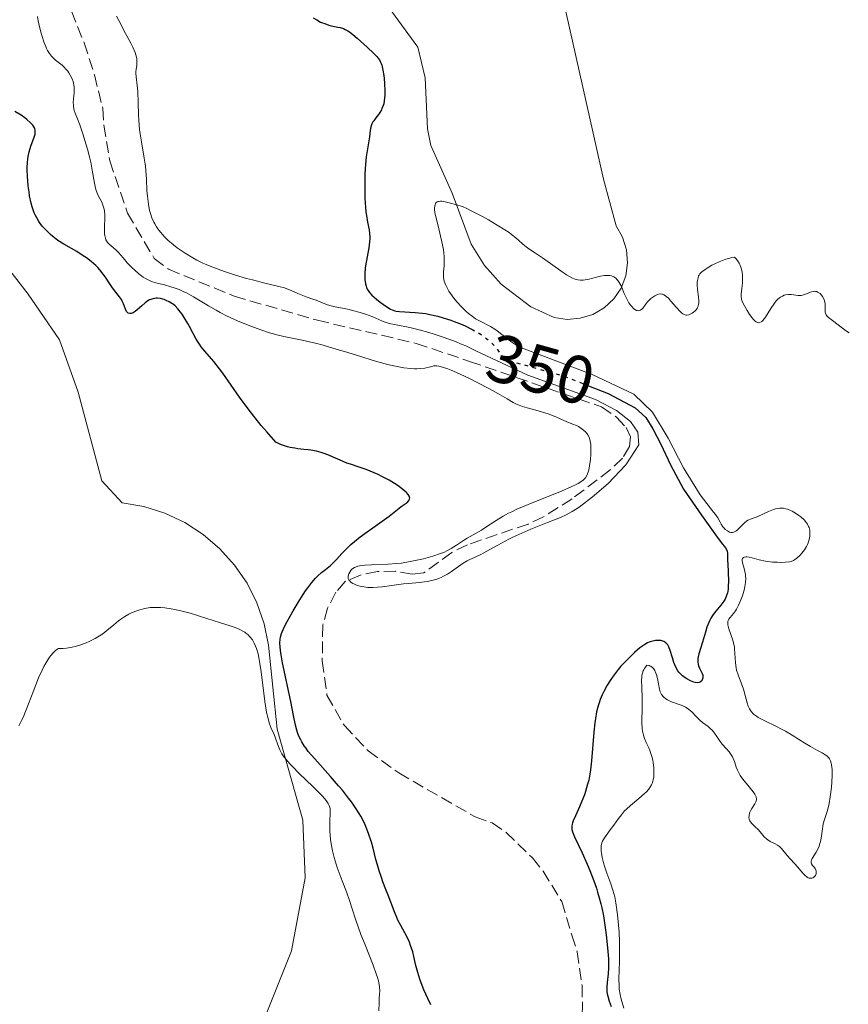
# Model space of a CAD drawing. Units: metres. Extents: x 629065 to 632549, y 4667158 to 4669535.
# Drawn here: x 630857 to 630979, y 4667499 to 4667645 of the extents above; entities that cross this region are included whole.
import ezdxf
from ezdxf.enums import TextEntityAlignment as Align

# ---------------------------------------------------------------- set-up
doc = ezdxf.new("R2010")
doc.units = ezdxf.units.M
doc.header["$MEASUREMENT"] = 0
doc.linetypes.add('DGN Style 3', pattern=[2.435891, 1.739922, -0.695969])
doc.linetypes.add('DGN Style 5', pattern=[1.217945, 0.521977, -0.695969])
for name, color, linetype, lineweight in [('Barranco lineal', 142, 'DGN Style 3', 13), ('Cota de curva de nivel directora', 7, 'Continuous', 0), ('Curva de nivel directora', 30, 'Continuous', 30), ('Curva de nivel directora no vista', 30, 'DGN Style 5', 30), ('Curva de nivel intermedia', 30, 'Continuous', 0), ('Línea de cambio de uso (parcela vista)', 92, 'Continuous', 0)]:
    doc.layers.add(name, color=color, linetype=linetype, lineweight=lineweight)
doc.styles.add('Style-Arial', font='arial.ttf')

msp = doc.modelspace()

# ---------------------------------------------------------------- linework, layer by layer
at = {"layer": 'Barranco lineal', "color": 142, "linetype": 'DGN Style 3', "lineweight": 13}
for points in [[(630864.36, 4667646.35, 343.23), (630866.2, 4667641.68, 343.69), (630867.74, 4667636.92, 343.56), (630868.96, 4667631.97, 343.61), (630869.13, 4667629.5, 343.97), (630870.02, 4667624.21, 343.98), (630872.64, 4667616.48, 343.98), (630876.59, 4667609.78, 343.98), (630878.69, 4667608.19, 343.98), (630888.41, 4667604.21, 344)], [(630888.41, 4667604.21, 344), (630900.74, 4667600.64, 344.35), (630915.34, 4667597.23, 344.4), (630923.24, 4667594.56, 344), (630942.77, 4667587.83, 344.72), (630944.97, 4667586.31, 344.72), (630946.4, 4667584.78, 344.72), (630947.05, 4667583.4, 344.72), (630946.91, 4667581.99, 344.72), (630945.86, 4667580.27, 344.72), (630944.06, 4667578.51, 344.72), (630938.4, 4667574.24, 344.72), (630934.17, 4667571.56, 344.72), (630931.92, 4667570.51, 344.72), (630922.91, 4667567.44, 344.72), (630920.6, 4667566.31, 344.35), (630916.45, 4667563.29, 344.35), (630914.75, 4667563.1, 344.72), (630912.28, 4667563.52, 344.72), (630909.61, 4667563.48, 345.1), (630907.19, 4667562.99, 344.72), (630904.83, 4667562.01, 344.72), (630903.44, 4667560.42, 344.72), (630902.24, 4667558.07, 345.1), (630901.51, 4667555.57, 345.47), (630901.44, 4667550.28, 345.47), (630902.14, 4667545.19, 345.47), (630904.71, 4667540.7, 345.47), (630908.24, 4667536.96, 345.47), (630912.76, 4667533.69, 345.47), (630924.06, 4667527.2, 345.47), (630926.57, 4667526.31, 345.47), (630928.62, 4667524.93, 345.84), (630932.56, 4667521.12, 345.84), (630934.12, 4667519.17, 345.84), (630936.87, 4667514.67, 345.84), (630938.35, 4667509.72, 345.84), (630939.17, 4667507.24, 346.21), (630939.88, 4667502.27, 346.21), (630939.93, 4667499.48, 345.84), (630939.86, 4667494.2, 345.84)]]:
    msp.add_polyline3d(points, dxfattribs=at)
at = {"layer": 'Curva de nivel directora', "color": 30, "linetype": 'Continuous', "lineweight": 30, "elevation": 350, "flags": 128}
for points in [[(630900.12, 4667645.38), (630900.64, 4667645.05), (630901.2, 4667644.75), (630901.5, 4667644.62), (630901.8, 4667644.51), (630902.41, 4667644.31), (630903.02, 4667644.16), (630903.75, 4667643.99), (630904.08, 4667643.92), (630904.61, 4667643.77), (630904.85, 4667643.66), (630905.23, 4667643.45), (630905.45, 4667643.3), (630905.96, 4667642.91), (630906.61, 4667642.37), (630908.08, 4667641.05), (630909.06, 4667640.11), (630909.5, 4667639.66), (630909.67, 4667639.45), (630909.89, 4667639.14), (630910.06, 4667638.82), (630910.14, 4667638.64), (630910.24, 4667638.35), (630910.4, 4667637.65), (630910.53, 4667636.85), (630910.59, 4667636.4), (630910.66, 4667635.68), (630910.7, 4667634.59), (630910.69, 4667633.88), (630910.67, 4667633.55), (630910.61, 4667633.08), (630910.53, 4667632.65), (630910.45, 4667632.4), (630910.28, 4667631.94), (630910.19, 4667631.74), (630909.98, 4667631.38), (630909.77, 4667631.07), (630909.36, 4667630.57), (630909.06, 4667630.16), (630908.94, 4667629.97), (630908.79, 4667629.69), (630908.65, 4667629.24), (630908.55, 4667628.69), (630908.43, 4667627.76), (630908.34, 4667627.18), (630908.08, 4667625.72), (630907.95, 4667624.79), (630907.83, 4667623.7), (630907.79, 4667623.08), (630907.74, 4667622.17), (630907.72, 4667620.21), (630907.76, 4667618.72), (630907.85, 4667617.33), (630907.91, 4667616.7), (630907.98, 4667616.13), (630908.15, 4667615.13), (630908.36, 4667614.01), (630908.43, 4667613.48), (630908.47, 4667612.95), (630908.47, 4667612.68), (630908.45, 4667612.25), (630908.35, 4667611.36), (630907.86, 4667608.71), (630907.81, 4667608.33), (630907.74, 4667607.63), (630907.72, 4667607.02), (630907.74, 4667606.66), (630907.82, 4667606.03), (630907.92, 4667605.67), (630907.98, 4667605.5), (630908.09, 4667605.26), (630908.31, 4667604.9), (630908.45, 4667604.73), (630908.8, 4667604.36), (630909.49, 4667603.74), (630910, 4667603.33), (630911, 4667602.61), (630911.53, 4667602.29), (630911.78, 4667602.17), (630912.17, 4667602.04), (630912.38, 4667601.99), (630912.89, 4667601.93), (630915.21, 4667601.81), (630916.22, 4667601.7), (630916.77, 4667601.62), (630917.34, 4667601.51), (630918.53, 4667601.23), (630919.35, 4667601), (630920.45, 4667600.65), (630920.98, 4667600.46), (630922.15, 4667600), (630922.7, 4667599.75), (630923.52, 4667599.35)], [(630867.27, 4667609.32), (630866.56, 4667609.86), (630866.07, 4667610.19), (630865.12, 4667610.79), (630863.2, 4667611.91), (630862.33, 4667612.46), (630861.59, 4667613.02), (630861.24, 4667613.32), (630860.73, 4667613.8), (630860.24, 4667614.31), (630860.02, 4667614.58), (630859.63, 4667615.08), (630859.45, 4667615.35), (630859.19, 4667615.78), (630858.95, 4667616.26), (630858.84, 4667616.53), (630858.63, 4667617.12), (630858.52, 4667617.44), (630858.38, 4667617.97), (630858.15, 4667619.05), (630858.06, 4667619.63), (630857.93, 4667620.54), (630857.81, 4667621.94), (630857.79, 4667622.85), (630857.79, 4667623.29), (630857.83, 4667623.92), (630857.89, 4667624.5), (630857.95, 4667624.86), (630858.09, 4667625.53), (630858.34, 4667626.4), (630858.82, 4667627.74), (630858.95, 4667628.19), (630858.98, 4667628.4), (630858.98, 4667628.69), (630858.92, 4667628.98), (630858.85, 4667629.12), (630858.72, 4667629.34), (630858.61, 4667629.49), (630858.3, 4667629.82), (630857.75, 4667630.31), (630857.42, 4667630.57), (630856.87, 4667630.96), (630855.98, 4667631.51)], [(630906.19, 4667567.94), (630907.07, 4667568.62), (630910.31, 4667570.91), (630911.33, 4667571.69), (630912.57, 4667572.66), (630913.14, 4667573.08), (630913.84, 4667573.57), (630914.12, 4667573.81), (630914.25, 4667573.97), (630914.35, 4667574.19), (630914.38, 4667574.37), (630914.36, 4667574.47), (630914.31, 4667574.63), (630914.16, 4667574.89), (630913.9, 4667575.18), (630913.68, 4667575.39), (630913.14, 4667575.83), (630912.82, 4667576.06), (630912.11, 4667576.52), (630911.34, 4667576.98), (630910.25, 4667577.56), (630909.71, 4667577.83), (630909.11, 4667578.1), (630907.95, 4667578.56), (630906.88, 4667578.93), (630905.63, 4667579.34), (630905.1, 4667579.53), (630904.11, 4667579.93), (630903.04, 4667580.42), (630902.52, 4667580.66), (630901.73, 4667580.95), (630901.29, 4667581.09), (630900.57, 4667581.27), (630899.77, 4667581.42), (630899.34, 4667581.48), (630898.73, 4667581.55), (630897.85, 4667581.65), (630897.39, 4667581.72), (630896.68, 4667581.85), (630896.31, 4667581.94), (630895.56, 4667582.18), (630895.18, 4667582.34), (630894.59, 4667582.62), (630893.24, 4667584.14), (630892.42, 4667585.09), (630890.97, 4667586.88), (630890.33, 4667587.72), (630889.21, 4667589.25), (630886.73, 4667592.82), (630886.26, 4667593.47), (630885.41, 4667594.53), (630884.09, 4667596.05), (630883.54, 4667596.73), (630883.29, 4667597.1), (630882.8, 4667597.87), (630882.36, 4667598.67), (630881.82, 4667599.7), (630881.56, 4667600.17), (630881.03, 4667601.07), (630880.7, 4667601.56), (630880.49, 4667601.84), (630880.09, 4667602.33), (630879.66, 4667602.76), (630879.38, 4667603), (630879.19, 4667603.14), (630878.81, 4667603.37), (630878.36, 4667603.59), (630878.06, 4667603.7), (630877.87, 4667603.76), (630877.49, 4667603.85), (630877.09, 4667603.89), (630876.85, 4667603.89), (630876.37, 4667603.82), (630876.06, 4667603.73), (630875.9, 4667603.66), (630875.65, 4667603.53), (630875.23, 4667603.23), (630874.76, 4667602.8), (630874.08, 4667602.18), (630873.75, 4667601.93), (630873.47, 4667601.76), (630873.34, 4667601.7), (630873.15, 4667601.65), (630872.97, 4667601.64), (630872.74, 4667601.7), (630872.58, 4667601.84), (630872.5, 4667601.95), (630872.35, 4667602.26), (630872.06, 4667603.05), (630871.86, 4667603.48), (630871.73, 4667603.69), (630871.43, 4667604.12), (630870.71, 4667605.04), (630870.32, 4667605.57), (630869.92, 4667606.16), (630869.36, 4667607.02), (630869.05, 4667607.46), (630868.53, 4667608.12), (630868.25, 4667608.44), (630867.94, 4667608.74), (630867.27, 4667609.32)], [(630941.07, 4667590.87), (630943.76, 4667589.83), (630947.76, 4667587.69), (630949.33, 4667586.25), (630950.35, 4667584.61), (630951.55, 4667582.32), (630952.96, 4667579.27), (630954.87, 4667575.67), (630957.54, 4667571.82), (630959.77, 4667568.7), (630960.46, 4667567.79), (630961.09, 4667566.98), (630961.28, 4667566.65), (630961.34, 4667566.49), (630961.41, 4667566.15), (630961.42, 4667565.75), (630961.42, 4667565.07), (630961.43, 4667564.64), (630961.53, 4667562.13), (630961.52, 4667561.28), (630961.48, 4667560.9), (630961.43, 4667560.54), (630961.39, 4667560.33), (630961.27, 4667559.93), (630961.04, 4667559.41), (630960.86, 4667559.1), (630960.42, 4667558.52), (630959.67, 4667557.63), (630959.29, 4667557.13), (630958.93, 4667556.58), (630958.77, 4667556.27), (630958.62, 4667555.94), (630958.36, 4667555.24), (630958.13, 4667554.51), (630957.85, 4667553.53), (630957.72, 4667553.06), (630957.18, 4667551.31), (630957.06, 4667550.85), (630957.02, 4667550.64), (630956.99, 4667550.44), (630956.99, 4667550.08), (630957.04, 4667549.76), (630957.09, 4667549.56), (630957.24, 4667549.19), (630957.64, 4667548.41), (630957.73, 4667548.15), (630957.75, 4667548.02), (630957.75, 4667547.77), (630957.66, 4667547.46), (630957.58, 4667547.32), (630957.41, 4667547.16), (630957.3, 4667547.1), (630957.19, 4667547.05), (630956.93, 4667547.02), (630956.63, 4667547.05), (630956.41, 4667547.1), (630955.92, 4667547.3), (630955.39, 4667547.59), (630955.12, 4667547.77), (630954.73, 4667548.08), (630954.37, 4667548.43), (630954.21, 4667548.62), (630954.06, 4667548.82), (630953.8, 4667549.24), (630953.59, 4667549.7), (630953.47, 4667550.02), (630953.25, 4667550.71), (630952.93, 4667551.82), (630952.72, 4667552.33), (630952.56, 4667552.62), (630952.46, 4667552.75), (630952.3, 4667552.92), (630952.12, 4667553.05), (630951.99, 4667553.12), (630951.71, 4667553.22), (630951.56, 4667553.26), (630951.25, 4667553.29), (630950.94, 4667553.28), (630950.73, 4667553.27), (630950.34, 4667553.2), (630949.98, 4667553.1), (630949.81, 4667553.04), (630949.55, 4667552.93), (630949.15, 4667552.7), (630948.44, 4667552.18), (630947.64, 4667551.5), (630947.18, 4667551.08), (630946.44, 4667550.34), (630945.64, 4667549.47), (630945.23, 4667548.98), (630944.49, 4667548.03), (630944.12, 4667547.51), (630943.59, 4667546.67), (630943.09, 4667545.74), (630942.86, 4667545.25), (630942.57, 4667544.55), (630942.44, 4667544.19), (630942.26, 4667543.62), (630942.03, 4667542.72), (630941.85, 4667541.77), (630941.76, 4667541.11)], [(630917.5, 4667499.38), (630917.06, 4667500.36), (630916.49, 4667501.62), (630916.23, 4667502.25), (630915.87, 4667503.2), (630915.71, 4667503.68), (630915.56, 4667504.18), (630915.31, 4667505.2), (630914.99, 4667506.56), (630914.82, 4667507.23), (630914.52, 4667508.19), (630914.34, 4667508.65), (630913.94, 4667509.52), (630913.06, 4667511.15), (630912.64, 4667511.94), (630912.46, 4667512.34), (630912.11, 4667513.15), (630911.19, 4667515.61), (630910.86, 4667516.45), (630910.41, 4667517.61), (630910.19, 4667518.23), (630909.85, 4667519.23), (630909.7, 4667519.77), (630909.39, 4667520.92), (630908.97, 4667522.58), (630908.73, 4667523.44), (630908.3, 4667524.74), (630908.06, 4667525.39), (630907.78, 4667526.03), (630907.58, 4667526.45), (630907.13, 4667527.29), (630906.89, 4667527.71), (630906.36, 4667528.55), (630905.77, 4667529.4), (630905.35, 4667529.97), (630904.42, 4667531.13), (630903.85, 4667531.8), (630902.65, 4667533.16), (630900.32, 4667535.76), (630899.38, 4667536.89), (630898.99, 4667537.4), (630898.77, 4667537.72), (630898.4, 4667538.31), (630898.25, 4667538.59), (630897.99, 4667539.14), (630897.79, 4667539.67), (630897.67, 4667540.03), (630897.48, 4667540.78), (630897.19, 4667542.19), (630896.79, 4667544.28), (630896.57, 4667545.38), (630895.56, 4667549.98), (630895.36, 4667551.14), (630895.27, 4667551.8), (630895.19, 4667552.87), (630895.2, 4667553.46), (630895.25, 4667553.77), (630895.4, 4667554.31), (630895.69, 4667555.01), (630895.9, 4667555.44), (630896.24, 4667556.11), (630897.12, 4667557.67), (630897.86, 4667558.91), (630898.6, 4667560.09), (630898.96, 4667560.61), (630899.29, 4667561.08), (630899.9, 4667561.87), (630900.44, 4667562.48), (630900.76, 4667562.8), (630901.34, 4667563.33), (630901.93, 4667563.8), (630902.65, 4667564.38), (630903.01, 4667564.7), (630903.56, 4667565.28), (630904.35, 4667566.16), (630904.76, 4667566.61), (630905.36, 4667567.2), (630905.68, 4667567.49), (630906.19, 4667567.94)], [(630941.76, 4667541.11), (630941.61, 4667539.73), (630941.29, 4667535.51), (630941.14, 4667534.16), (630941.04, 4667533.52), (630940.86, 4667532.61), (630940.71, 4667532.03), (630940.39, 4667530.94), (630940.22, 4667530.44), (630939.86, 4667529.51), (630939.5, 4667528.68), (630938.89, 4667527.34), (630938.58, 4667526.61), (630938.48, 4667526.31), (630938.43, 4667526.13), (630938.38, 4667525.81), (630938.37, 4667525.52), (630938.38, 4667525.34), (630938.47, 4667524.97), (630938.55, 4667524.75), (630938.76, 4667524.24), (630939.89, 4667521.87), (630940.63, 4667520.23), (630941.03, 4667519.29), (630941.62, 4667517.74), (630942, 4667516.64), (630942.18, 4667516.08), (630942.43, 4667515.21), (630942.65, 4667514.33), (630942.79, 4667513.74), (630943.03, 4667512.56), (630943.31, 4667510.84), (630943.46, 4667509.76), (630943.66, 4667507.84), (630943.78, 4667506.2), (630943.81, 4667505.35), (630943.8, 4667504.85), (630943.74, 4667503.97), (630943.58, 4667502.7), (630943.54, 4667502.06), (630943.57, 4667501.39), (630943.62, 4667501.03), (630943.69, 4667500.67), (630943.91, 4667499.92), (630944.18, 4667499.18)]]:
    msp.add_lwpolyline(points, dxfattribs=at)
at = {"layer": 'Curva de nivel directora no vista', "color": 30, "linetype": 'DGN Style 5', "lineweight": 30, "elevation": 350, "flags": 128}
msp.add_lwpolyline([(630923.52, 4667599.35), (630923.73, 4667599.24), (630924.64, 4667598.72), (630925.18, 4667598.36), (630925.51, 4667598.13), (630926.1, 4667597.66), (630926.38, 4667597.41), (630926.86, 4667596.91), (630927.25, 4667596.45), (630927.67, 4667595.88), (630927.87, 4667595.63), (630928.27, 4667595.18), (630928.48, 4667594.98), (630928.84, 4667594.74), (630936.85, 4667592.5), (630941.07, 4667590.87)], dxfattribs=at)
at = {"layer": 'Curva de nivel intermedia', "color": 30, "linetype": 'Continuous', "lineweight": 0, "flags": 128}
for points, elevation in [([(630864.76, 4667631.67), (630864.64, 4667632.22), (630864.62, 4667632.5), (630864.61, 4667632.79), (630864.65, 4667633.41), (630864.72, 4667634.29), (630864.74, 4667634.73), (630864.72, 4667635.18), (630864.69, 4667635.4), (630864.63, 4667635.72), (630864.57, 4667635.93), (630864.43, 4667636.33), (630864.15, 4667636.9), (630863.94, 4667637.25), (630863.78, 4667637.46), (630863.47, 4667637.84), (630863.3, 4667638.03), (630862.95, 4667638.36), (630861.98, 4667639.13), (630861.57, 4667639.49), (630861.38, 4667639.7), (630861.09, 4667640.08), (630860.8, 4667640.55), (630860.66, 4667640.84), (630860.52, 4667641.15), (630860.24, 4667641.84), (630859.99, 4667642.59), (630859.83, 4667643.09), (630859.59, 4667644.04), (630859.43, 4667644.92), (630859.32, 4667645.58)], 345), ([(630870.98, 4667645.61), (630871.35, 4667644.99), (630871.82, 4667644.03), (630872.13, 4667643.42), (630872.53, 4667642.69), (630873.13, 4667641.6), (630873.41, 4667641.05), (630873.75, 4667640.25), (630873.88, 4667639.88), (630873.96, 4667639.53), (630873.99, 4667639.32), (630874.02, 4667638.92), (630873.99, 4667638.38), (630873.91, 4667637.73), (630873.88, 4667637.41), (630873.88, 4667637.17), (630873.92, 4667636.66)], 345), ([(630873.92, 4667636.66), (630874.08, 4667635.35), (630874.16, 4667634.47), (630874.22, 4667632.79), (630874.27, 4667631.07), (630874.31, 4667630.18), (630874.42, 4667628.87), (630874.49, 4667628.23), (630874.69, 4667627.01), (630875.11, 4667624.64), (630875.27, 4667623.42), (630875.33, 4667622.8), (630875.42, 4667621.52), (630875.51, 4667619.82), (630875.58, 4667618.99), (630875.71, 4667617.82), (630875.9, 4667616.86), (630876.03, 4667616.42), (630876.25, 4667615.78), (630876.52, 4667615.17), (630876.67, 4667614.88), (630876.92, 4667614.46), (630877.1, 4667614.18), (630877.51, 4667613.65), (630877.85, 4667613.26), (630878.09, 4667613), (630878.6, 4667612.51), (630879.43, 4667611.8), (630880, 4667611.36), (630881.16, 4667610.56), (630882.3, 4667609.86), (630882.88, 4667609.54), (630883.79, 4667609.09), (630884.27, 4667608.88), (630885.33, 4667608.44), (630887.15, 4667607.79), (630888.46, 4667607.36), (630890.23, 4667606.84), (630891.1, 4667606.6), (630892.93, 4667606.15), (630895, 4667605.65), (630895.84, 4667605.42), (630896.2, 4667605.3), (630896.83, 4667605.06), (630897.84, 4667604.6), (630898.32, 4667604.39), (630899.06, 4667604.12), (630900.07, 4667603.78), (630900.55, 4667603.62), (630901.21, 4667603.34), (630902.08, 4667602.99), (630902.56, 4667602.83), (630903.37, 4667602.64), (630904.67, 4667602.38), (630905.41, 4667602.22), (630905.94, 4667602.09), (630907.05, 4667601.79), (630907.86, 4667601.54), (630908.94, 4667601.15), (630909.79, 4667600.78), (630910.44, 4667600.48), (630910.77, 4667600.35), (630911.32, 4667600.18), (630912.37, 4667599.95), (630914.39, 4667599.55), (630915.76, 4667599.22), (630917.2, 4667598.83), (630917.98, 4667598.59), (630919.18, 4667598.2), (630921, 4667597.55), (630922.16, 4667597.08), (630922.7, 4667596.84), (630923.47, 4667596.47), (630924.17, 4667596.1), (630931.87, 4667592.52), (630937.78, 4667590.39), (630941.85, 4667588.93), (630945, 4667587.31), (630947.05, 4667585.65), (630948.14, 4667584.09), (630948.26, 4667582.23), (630946.38, 4667579.24), (630943.75, 4667576.5), (630942.42, 4667575.35), (630941.68, 4667574.74), (630940.54, 4667573.83), (630939.43, 4667573.02), (630938.91, 4667572.67), (630938.43, 4667572.36), (630937.54, 4667571.88), (630936.69, 4667571.49), (630934.78, 4667570.75), (630932.29, 4667569.74), (630930.95, 4667569.16), (630929.64, 4667568.56), (630929.03, 4667568.26), (630927.42, 4667567.4), (630925.71, 4667566.43), (630925, 4667566.05), (630924.07, 4667565.61), (630923.29, 4667565.27)], 345), ([(630934.88, 4667586.79), (630934.35, 4667586.97), (630933.4, 4667587.25), (630931.78, 4667587.69), (630931.08, 4667587.9), (630930.6, 4667588.08), (630930.29, 4667588.21), (630929.68, 4667588.5), (630928.78, 4667589.01), (630927.43, 4667589.8), (630926.65, 4667590.25), (630926, 4667590.6), (630924.58, 4667591.34), (630923.11, 4667592.06), (630921.29, 4667592.91), (630920.52, 4667593.25), (630920.03, 4667593.45), (630919.25, 4667593.72), (630918.7, 4667593.87), (630918.41, 4667593.9), (630918.25, 4667593.91), (630917.95, 4667593.88), (630917.44, 4667593.76), (630916.6, 4667593.58), (630916.05, 4667593.51), (630915.45, 4667593.48), (630915.11, 4667593.48), (630914.54, 4667593.51), (630913.51, 4667593.63), (630912.26, 4667593.85), (630911.53, 4667594.02), (630910.73, 4667594.22), (630908.99, 4667594.7), (630907.15, 4667595.26), (630904.74, 4667596), (630903.64, 4667596.34), (630901.56, 4667596.95), (630900.42, 4667597.26), (630899.73, 4667597.42), (630898.48, 4667597.7), (630895.74, 4667598.23), (630894.74, 4667598.47), (630894.21, 4667598.62), (630893.66, 4667598.78), (630892.48, 4667599.16), (630891.27, 4667599.6), (630890.46, 4667599.91), (630888.89, 4667600.57), (630887.29, 4667601.32), (630886.33, 4667601.81), (630885.73, 4667602.13), (630884.61, 4667602.78), (630882.4, 4667604.12), (630881.34, 4667604.69), (630880.98, 4667604.86), (630880.25, 4667605.17), (630879.52, 4667605.44), (630879.03, 4667605.6), (630878.1, 4667605.86), (630876.82, 4667606.18), (630876.2, 4667606.38), (630875.59, 4667606.65), (630875.28, 4667606.82), (630874.96, 4667607.02), (630874.32, 4667607.5), (630873.7, 4667608.04), (630873.31, 4667608.41), (630872.6, 4667609.14), (630871.97, 4667609.87), (630871.31, 4667610.65), (630871, 4667610.97), (630870.52, 4667611.39), (630869.92, 4667611.88), (630869.68, 4667612.14), (630869.5, 4667612.4), (630869.43, 4667612.54), (630869.35, 4667612.77), (630869.26, 4667613.18), (630869.24, 4667613.42), (630869.22, 4667613.98), (630869.23, 4667614.64), (630869.26, 4667615.63), (630869.26, 4667616.14), (630869.2, 4667616.87), (630869.14, 4667617.2), (630869.05, 4667617.52), (630868.82, 4667618.09), (630868.25, 4667619.19), (630867.99, 4667619.81), (630867.89, 4667620.16), (630867.72, 4667620.94), (630867.41, 4667622.86), (630867.18, 4667624.01), (630867.04, 4667624.63), (630866.7, 4667625.93), (630866.32, 4667627.24), (630866.06, 4667628.08), (630865.55, 4667629.55), (630865.22, 4667630.41), (630864.88, 4667631.29), (630864.76, 4667631.67)], 345), ([(630918.45, 4667618.15), (630918.27, 4667617.99), (630918.2, 4667617.86), (630918.1, 4667617.57), (630918.06, 4667617.22), (630918.07, 4667617), (630918.12, 4667616.56), (630918.33, 4667615.55), (630918.58, 4667614.59), (630918.96, 4667613.06), (630919.14, 4667612.26), (630919.36, 4667611.1), (630919.44, 4667610.56), (630919.48, 4667610.06), (630919.49, 4667609.18), (630919.47, 4667608.67), (630919.39, 4667607.79), (630919.37, 4667607.22), (630919.39, 4667606.95), (630919.49, 4667606.43), (630919.66, 4667605.94), (630919.81, 4667605.62), (630920.19, 4667604.96), (630920.65, 4667604.27), (630920.92, 4667603.92), (630921.34, 4667603.39), (630922.04, 4667602.61), (630922.72, 4667601.96), (630923.07, 4667601.66), (630923.61, 4667601.24), (630924.14, 4667600.87), (630924.41, 4667600.71), (630925.21, 4667600.3), (630925.94, 4667599.93), (630926.33, 4667599.72), (630926.96, 4667599.33), (630927.3, 4667599.09), (630928.02, 4667598.55), (630929.5, 4667597.4), (630930.21, 4667596.91), (630930.55, 4667596.71), (630941.36, 4667592.61), (630947.52, 4667589.71), (630950.29, 4667587.06), (630952.62, 4667583.23), (630954.89, 4667578.8), (630957.34, 4667574.85), (630959.34, 4667572.28), (630959.63, 4667571.93), (630959.96, 4667571.41), (630960.3, 4667570.77), (630960.46, 4667570.48), (630960.73, 4667570.09), (630960.94, 4667569.86), (630961.08, 4667569.72), (630961.38, 4667569.48), (630961.71, 4667569.31), (630961.88, 4667569.25), (630962.15, 4667569.24), (630962.35, 4667569.3), (630962.45, 4667569.34), (630962.61, 4667569.44), (630962.78, 4667569.57), (630963.14, 4667569.91), (630963.66, 4667570.46), (630963.95, 4667570.73), (630964.42, 4667571.1), (630964.93, 4667571.26), (630965.87, 4667571.62), (630967.49, 4667572.37), (630968.19, 4667572.65), (630968.52, 4667572.75), (630968.73, 4667572.8), (630969.13, 4667572.85), (630969.32, 4667572.86), (630969.69, 4667572.84), (630970.05, 4667572.77), (630970.28, 4667572.71), (630970.74, 4667572.53), (630970.99, 4667572.41), (630971.48, 4667572.12), (630971.94, 4667571.79), (630972.23, 4667571.56), (630972.72, 4667571.11), (630973.1, 4667570.68), (630973.24, 4667570.47), (630973.41, 4667570.15), (630973.47, 4667569.98), (630973.56, 4667569.61), (630973.6, 4667569.23), (630973.6, 4667569.04), (630973.59, 4667568.72), (630973.5, 4667568.23), (630973.35, 4667567.72), (630973.23, 4667567.46), (630973.1, 4667567.19), (630972.78, 4667566.68), (630972.41, 4667566.21), (630972.15, 4667565.92), (630971.65, 4667565.44), (630971.32, 4667565.19)], 355), ([(630956.96, 4667605.21), (630957.11, 4667604.1), (630957.15, 4667603.53), (630957.14, 4667603.17), (630957.12, 4667603), (630957.07, 4667602.75), (630956.98, 4667602.52), (630956.9, 4667602.38), (630956.72, 4667602.13), (630956.62, 4667602.02), (630956.39, 4667601.83), (630956.16, 4667601.67), (630956, 4667601.58), (630955.69, 4667601.46), (630955.38, 4667601.4), (630955.24, 4667601.41), (630954.97, 4667601.49), (630954.79, 4667601.59), (630954.66, 4667601.69), (630954.38, 4667601.95), (630953.83, 4667602.56), (630953.03, 4667603.49), (630952.66, 4667603.9), (630952.35, 4667604.18), (630952.21, 4667604.28), (630952, 4667604.41), (630951.79, 4667604.49), (630951.69, 4667604.52), (630951.53, 4667604.53), (630951.2, 4667604.5), (630950.84, 4667604.36), (630950.67, 4667604.28), (630950.33, 4667604.07), (630950.08, 4667603.87), (630949.72, 4667603.54), (630949.56, 4667603.35), (630949.26, 4667602.96), (630948.9, 4667602.47), (630948.72, 4667602.27), (630948.54, 4667602.12), (630948.43, 4667602.08), (630948.27, 4667602.04), (630948.03, 4667602.07), (630947.92, 4667602.11), (630947.69, 4667602.25), (630947.5, 4667602.39), (630947.23, 4667602.66), (630947.09, 4667602.83), (630946.81, 4667603.21), (630946.68, 4667603.43), (630946.49, 4667603.79), (630946.13, 4667604.6), (630945.65, 4667605.73), (630945.37, 4667606.24), (630945.16, 4667606.54), (630945.05, 4667606.67), (630944.87, 4667606.85), (630944.56, 4667607.07), (630944.22, 4667607.2), (630943.97, 4667607.25), (630943.8, 4667607.27), (630943.44, 4667607.27), (630943.16, 4667607.25), (630942.59, 4667607.15), (630942.01, 4667607.02), (630941.28, 4667606.82), (630940.94, 4667606.73), (630940.33, 4667606.6), (630940.04, 4667606.57), (630939.64, 4667606.57), (630939.24, 4667606.62), (630939.03, 4667606.67), (630938.71, 4667606.78), (630938.49, 4667606.88), (630938, 4667607.13), (630937.6, 4667607.37), (630936.72, 4667607.94), (630934.02, 4667609.87), (630932.99, 4667610.56), (630931.99, 4667611.21), (630931.61, 4667611.48), (630931.13, 4667611.89), (630930.49, 4667612.49), (630930.1, 4667612.83), (630929.46, 4667613.33), (630929.08, 4667613.6), (630928.44, 4667614.03), (630927.32, 4667614.73), (630926.03, 4667615.48), (630925.15, 4667615.98), (630923.58, 4667616.8), (630922.74, 4667617.21), (630922.28, 4667617.4), (630921.37, 4667617.7), (630920.23, 4667618.03), (630919.65, 4667618.16), (630919.14, 4667618.24), (630918.92, 4667618.24), (630918.73, 4667618.23), (630918.63, 4667618.21), (630918.45, 4667618.15)], 355), ([(630979.42, 4667598.76), (630978.86, 4667599.15), (630977.13, 4667600.48), (630976.35, 4667601.06), (630976.1, 4667601.29), (630975.98, 4667601.45), (630975.89, 4667601.68), (630975.87, 4667601.84), (630975.85, 4667602.2), (630975.86, 4667602.75), (630975.85, 4667603.05), (630975.76, 4667603.5), (630975.65, 4667603.8), (630975.45, 4667604.18), (630975.32, 4667604.35), (630975.1, 4667604.58), (630974.99, 4667604.67), (630974.74, 4667604.82), (630974.61, 4667604.88), (630974.42, 4667604.92), (630974.22, 4667604.93), (630974.08, 4667604.91), (630973.81, 4667604.84), (630972.96, 4667604.49), (630972.51, 4667604.35), (630972.28, 4667604.32), (630971.81, 4667604.32), (630970.86, 4667604.43), (630970.4, 4667604.44), (630970, 4667604.4), (630969.8, 4667604.34), (630969.52, 4667604.23), (630969.23, 4667604.06), (630969.09, 4667603.96), (630968.81, 4667603.71), (630968.67, 4667603.57), (630968.46, 4667603.32), (630968.24, 4667603.03), (630967.82, 4667602.39), (630967, 4667601.11), (630966.63, 4667600.63), (630966.46, 4667600.47), (630966.36, 4667600.39), (630966.15, 4667600.29), (630966.05, 4667600.28), (630965.85, 4667600.31), (630965.65, 4667600.41), (630965.51, 4667600.51), (630965.22, 4667600.81), (630965.05, 4667601.02), (630964.68, 4667601.52), (630964.32, 4667602.07), (630963.9, 4667602.8), (630963.73, 4667603.12), (630963.54, 4667603.55), (630963.48, 4667603.76), (630963.42, 4667604.18), (630963.42, 4667604.51), (630963.5, 4667605.36), (630963.6, 4667606.13), (630963.63, 4667606.57), (630963.63, 4667607.27), (630963.58, 4667607.76), (630963.53, 4667608), (630963.43, 4667608.37), (630963.24, 4667608.87), (630963.12, 4667609.11), (630962.89, 4667609.46), (630962.6, 4667609.81), (630962.44, 4667609.98), (630962.05, 4667609.92), (630961.76, 4667609.85), (630961.14, 4667609.66), (630960.15, 4667609.27), (630959.51, 4667608.97), (630959.1, 4667608.77), (630958.39, 4667608.37), (630958.08, 4667608.17), (630957.6, 4667607.82), (630957.31, 4667607.51), (630957.19, 4667607.32), (630957.13, 4667607.19), (630957.04, 4667606.93), (630956.96, 4667606.51), (630956.93, 4667606.28), (630956.91, 4667605.89), (630956.96, 4667605.21)], 355), ([(630923.29, 4667565.27), (630922.89, 4667565.07), (630922.27, 4667564.7), (630921.58, 4667564.22), (630920.55, 4667563.48), (630919.98, 4667563.11), (630919.37, 4667562.78), (630919.05, 4667562.62), (630918.56, 4667562.42), (630918.04, 4667562.25), (630917.68, 4667562.16), (630916.95, 4667562.02), (630915.8, 4667561.87), (630914.23, 4667561.73), (630913.45, 4667561.65), (630911.73, 4667561.42), (630910.29, 4667561.23), (630909.6, 4667561.16), (630908.94, 4667561.12), (630908.63, 4667561.12), (630908.17, 4667561.14), (630907.88, 4667561.16), (630907.33, 4667561.25), (630907.07, 4667561.3), (630906.6, 4667561.44), (630906.2, 4667561.6), (630905.96, 4667561.72), (630905.83, 4667561.81), (630905.6, 4667561.98), (630905.46, 4667562.14), (630905.39, 4667562.24), (630905.3, 4667562.45), (630905.28, 4667562.56), (630905.28, 4667562.77), (630905.32, 4667562.99), (630905.37, 4667563.13), (630905.5, 4667563.4), (630905.67, 4667563.65), (630905.77, 4667563.77), (630905.96, 4667563.94), (630906.21, 4667564.08), (630906.36, 4667564.15), (630906.71, 4667564.26), (630906.93, 4667564.31), (630907.29, 4667564.37), (630907.72, 4667564.41), (630908.72, 4667564.47), (630911.16, 4667564.56), (630912.48, 4667564.66), (630913.15, 4667564.74), (630914.45, 4667564.95), (630915.68, 4667565.2), (630916.44, 4667565.38), (630917.78, 4667565.75), (630918.92, 4667566.13), (630919.53, 4667566.37), (630919.88, 4667566.54), (630920.54, 4667566.91), (630921.29, 4667567.39), (630922.34, 4667568.08), (630922.89, 4667568.43), (630923.76, 4667568.91), (630925, 4667569.61), (630925.66, 4667570.02), (630927.19, 4667571.04), (630928.19, 4667571.65), (630929.01, 4667572.1), (630929.47, 4667572.33), (630930.23, 4667572.69), (630931.08, 4667573.07), (630932.98, 4667573.85), (630936.83, 4667575.38), (630938.39, 4667576.04), (630938.99, 4667576.33), (630939.33, 4667576.51), (630939.86, 4667576.85), (630940.07, 4667577.01), (630940.39, 4667577.33), (630940.6, 4667577.67), (630940.71, 4667577.91), (630940.86, 4667578.45), (630941.04, 4667579.46), (630941.12, 4667580.02), (630941.19, 4667580.91), (630941.2, 4667581.82), (630941.17, 4667582.26), (630941.1, 4667582.76), (630941.04, 4667583), (630940.92, 4667583.36), (630940.74, 4667583.7), (630940.63, 4667583.87), (630940.34, 4667584.2), (630940.16, 4667584.36), (630939.85, 4667584.6), (630939.34, 4667584.91), (630939.04, 4667585.06), (630938.54, 4667585.28), (630937.64, 4667585.61), (630936.64, 4667586.09), (630936.02, 4667586.35), (630934.88, 4667586.79)], 345), ([(630971.32, 4667565.19), (630971.16, 4667565.1), (630970.83, 4667564.97), (630970.59, 4667564.91), (630969.99, 4667564.86), (630969.22, 4667564.84), (630968.78, 4667564.85), (630968.08, 4667564.89), (630967.38, 4667564.96), (630967.04, 4667565.01), (630966.1, 4667565.21), (630965.03, 4667565.5), (630964.6, 4667565.6), (630964.26, 4667565.64), (630964.12, 4667565.64), (630963.93, 4667565.62), (630963.78, 4667565.56), (630963.63, 4667565.42), (630963.57, 4667565.24), (630963.57, 4667565.11), (630963.63, 4667564.78), (630963.87, 4667563.95), (630963.99, 4667563.48), (630964.06, 4667563.03), (630964.08, 4667562.8), (630964.09, 4667562.44), (630964.06, 4667561.87), (630963.97, 4667561.25), (630963.9, 4667560.92), (630963.81, 4667560.57), (630963.6, 4667559.87), (630963.24, 4667558.94), (630963.04, 4667558.5), (630962.74, 4667557.93), (630962.59, 4667557.69), (630962.3, 4667557.29), (630961.8, 4667556.7), (630961.62, 4667556.46), (630961.51, 4667556.23), (630961.47, 4667556.11), (630961.44, 4667555.92), (630961.46, 4667555.6), (630961.49, 4667555.42), (630961.6, 4667555), (630962.18, 4667553.34), (630962.35, 4667552.69), (630962.42, 4667552.36), (630962.46, 4667552.03), (630962.51, 4667551.35), (630962.57, 4667549.97), (630962.67, 4667549.26), (630962.75, 4667548.9), (630962.96, 4667548.19), (630963.75, 4667546.11), (630964.03, 4667545.16), (630964.33, 4667544.05), (630964.48, 4667543.57), (630964.65, 4667543.19), (630964.75, 4667543.01), (630964.92, 4667542.76), (630965.24, 4667542.41), (630965.67, 4667542.08), (630965.93, 4667541.91), (630966.22, 4667541.75), (630966.91, 4667541.41), (630968.57, 4667540.62), (630969.51, 4667540.14), (630970, 4667539.87), (630970.98, 4667539.28), (630972.86, 4667538.1), (630973.69, 4667537.6), (630974.72, 4667537.04), (630975.43, 4667536.67), (630975.72, 4667536.49), (630976.1, 4667536.22), (630976.37, 4667535.93), (630976.49, 4667535.76), (630976.63, 4667535.48), (630976.75, 4667535.14), (630976.79, 4667534.94), (630976.86, 4667534.5), (630976.89, 4667534.25), (630976.9, 4667533.84), (630976.9, 4667533.37), (630976.85, 4667532.34), (630976.79, 4667531.6), (630976.6, 4667530.14), (630976.42, 4667529.16), (630976.33, 4667528.74), (630976.13, 4667528.01), (630975.74, 4667526.79), (630975.58, 4667526.17), (630975.41, 4667525.1), (630975.25, 4667524.07), (630975.15, 4667523.57), (630975.02, 4667523.09), (630974.95, 4667522.86), (630974.82, 4667522.54), (630974.51, 4667521.96), (630973.95, 4667521.03), (630973.84, 4667520.79)], 355), ([(630909.81, 4667498.5), (630909.85, 4667499.71), (630909.87, 4667500.29), (630909.93, 4667501.04), (630909.94, 4667501.43), (630909.9, 4667502.11), (630909.82, 4667502.64), (630909.75, 4667502.94), (630909.62, 4667503.44), (630909.44, 4667504), (630908.96, 4667505.29), (630907.77, 4667508.26), (630907.17, 4667509.82), (630906.37, 4667512.09), (630905.46, 4667514.85), (630905.03, 4667516.09), (630904.41, 4667517.74), (630903.66, 4667519.71), (630903.34, 4667520.69), (630903.2, 4667521.18), (630902.96, 4667522.19), (630902.77, 4667523.2), (630902.68, 4667523.85), (630902.57, 4667525.08), (630902.54, 4667526.27), (630902.6, 4667528.06), (630902.59, 4667528.43), (630902.56, 4667528.61), (630902.48, 4667528.88), (630902.33, 4667529.17), (630902.23, 4667529.33), (630902.03, 4667529.6), (630901.46, 4667530.26), (630900.12, 4667531.62), (630898, 4667533.68), (630897.08, 4667534.6), (630896.7, 4667535), (630896.1, 4667535.66), (630895.68, 4667536.21), (630895.47, 4667536.52), (630895.35, 4667536.73), (630895.15, 4667537.13), (630894.87, 4667537.85), (630894.51, 4667538.86), (630894.31, 4667539.37), (630893.85, 4667540.44), (630893.61, 4667541.1), (630893.37, 4667541.94), (630893.26, 4667542.44), (630893.15, 4667543), (630892.96, 4667544.27), (630892.4, 4667548.65), (630892.22, 4667549.89), (630892.12, 4667550.48), (630891.94, 4667551.31), (630891.72, 4667552.08), (630891.59, 4667552.44), (630891.39, 4667552.89), (630891.28, 4667553.1), (630891.1, 4667553.39), (630890.78, 4667553.8), (630890.42, 4667554.15), (630890.16, 4667554.37), (630889.97, 4667554.5), (630889.57, 4667554.73), (630889.25, 4667554.9), (630888.56, 4667555.19), (630887.83, 4667555.45), (630886.24, 4667555.94), (630884.37, 4667556.53), (630881.88, 4667557.31), (630880.72, 4667557.64), (630879.63, 4667557.89), (630879.11, 4667557.98), (630878.14, 4667558.12), (630877.53, 4667558.17), (630877.14, 4667558.18), (630876.38, 4667558.17), (630875.97, 4667558.14), (630875.2, 4667558.02), (630874.46, 4667557.84), (630874, 4667557.69), (630873.69, 4667557.58), (630873.12, 4667557.32), (630872.8, 4667557.17)], 355), ([(630872.8, 4667557.17), (630872.21, 4667556.82), (630871.64, 4667556.45), (630871.28, 4667556.18), (630870.59, 4667555.62), (630869.56, 4667554.75), (630868.96, 4667554.29), (630868.24, 4667553.81), (630867.82, 4667553.57), (630866.97, 4667553.13), (630866.49, 4667552.92), (630865.72, 4667552.63), (630864.89, 4667552.39), (630864.46, 4667552.29), (630863.58, 4667552.15), (630863.12, 4667552.11), (630862.43, 4667552.1), (630862.04, 4667551.84), (630861.8, 4667551.63), (630861.64, 4667551.47), (630861.33, 4667551.13), (630861.1, 4667550.84), (630860.67, 4667550.18), (630860.26, 4667549.45), (630859.99, 4667548.92), (630859.48, 4667547.77), (630858.65, 4667545.69), (630857.63, 4667543.01), (630857.17, 4667541.9), (630856.96, 4667541.43), (630856.57, 4667540.68)], 355), ([(630949.98, 4667549.51), (630949.79, 4667549.58), (630949.47, 4667549.63), (630949.14, 4667549.16), (630949.01, 4667548.93), (630948.94, 4667548.78), (630948.83, 4667548.47), (630948.75, 4667548.13), (630948.72, 4667547.9), (630948.69, 4667547.39), (630948.71, 4667546.37), (630948.79, 4667544.76), (630948.8, 4667543.87), (630948.78, 4667542.95), (630948.73, 4667541.72), (630948.73, 4667541.12), (630948.77, 4667540.27), (630948.82, 4667539.87), (630948.9, 4667539.5), (630949.11, 4667538.81), (630949.37, 4667538.19), (630949.74, 4667537.41), (630949.91, 4667537.03), (630950.02, 4667536.74), (630950.2, 4667536.15), (630950.33, 4667535.57), (630950.39, 4667535.2), (630950.48, 4667534.48), (630950.52, 4667533.83), (630950.51, 4667533.53), (630950.48, 4667533.1), (630950.41, 4667532.68), (630950.36, 4667532.48), (630950.24, 4667532.13), (630950.16, 4667531.96), (630950.02, 4667531.69), (630949.74, 4667531.29), (630949.36, 4667530.87), (630949.14, 4667530.64), (630948.3, 4667529.93), (630947.03, 4667528.89), (630946.44, 4667528.34), (630946.18, 4667528.07), (630945.7, 4667527.52), (630945.29, 4667526.97), (630944.57, 4667525.95), (630944.05, 4667525.27), (630943.44, 4667524.46), (630943.18, 4667524.08), (630942.91, 4667523.6), (630942.82, 4667523.34), (630942.72, 4667522.92), (630942.7, 4667522.43), (630942.71, 4667522.15), (630942.75, 4667521.84), (630942.86, 4667521.17), (630943.04, 4667520.42), (630943.19, 4667519.91), (630943.54, 4667518.86), (630944.14, 4667517.28), (630944.44, 4667516.38), (630944.71, 4667515.35), (630944.84, 4667514.77), (630944.95, 4667514.13), (630945.15, 4667512.73), (630945.29, 4667511.2), (630945.36, 4667510.15), (630945.42, 4667508.74), (630945.43, 4667508.05), (630945.4, 4667505.82), (630945.33, 4667503.25), (630945.35, 4667502.2), (630945.39, 4667501.74), (630945.5, 4667500.92), (630945.66, 4667500.22), (630946.04, 4667498.9)], 355), ([(630973.84, 4667520.79), (630973.8, 4667520.68), (630973.79, 4667520.52), (630973.8, 4667520.42), (630973.85, 4667520.25), (630974, 4667520.01), (630974.25, 4667519.72), (630974.36, 4667519.58), (630974.43, 4667519.46), (630974.52, 4667519.24), (630974.54, 4667519.08), (630974.53, 4667518.87), (630974.5, 4667518.77), (630974.4, 4667518.55), (630974.26, 4667518.37), (630974.17, 4667518.29), (630974.03, 4667518.2), (630973.86, 4667518.13), (630973.58, 4667518.12), (630973.48, 4667518.14), (630973.33, 4667518.19), (630973.17, 4667518.29), (630972.84, 4667518.56), (630972.5, 4667518.93), (630971.79, 4667519.78), (630970.22, 4667521.51), (630969.38, 4667522.52), (630969.1, 4667522.8), (630968.95, 4667522.92), (630968.78, 4667523.02), (630968.44, 4667523.21), (630967.7, 4667523.57), (630967.35, 4667523.8), (630967.18, 4667523.94), (630966.85, 4667524.26), (630966.24, 4667524.97), (630965.94, 4667525.31), (630965.5, 4667525.73), (630964.98, 4667526.22), (630964.78, 4667526.48), (630964.72, 4667526.6), (630964.62, 4667526.86), (630964.58, 4667527.07), (630964.59, 4667527.4), (630964.66, 4667527.75), (630964.72, 4667527.92), (630964.81, 4667528.1), (630965.01, 4667528.45), (630965.45, 4667529.12), (630965.61, 4667529.43), (630965.68, 4667529.72), (630965.69, 4667529.86), (630965.66, 4667530.06), (630965.62, 4667530.16), (630965.53, 4667530.38), (630965.43, 4667530.54), (630965.18, 4667530.9), (630964.59, 4667531.64), (630963.68, 4667532.78), (630963.28, 4667533.34), (630963.13, 4667533.6), (630962.87, 4667534.1), (630962.69, 4667534.56), (630962.42, 4667535.38), (630962.24, 4667535.85), (630962.13, 4667536.07), (630961.96, 4667536.38), (630961.63, 4667536.84), (630961.22, 4667537.3), (630960.61, 4667537.97), (630960.32, 4667538.33), (630959.91, 4667538.92), (630959.37, 4667539.72), (630959.06, 4667540.08), (630958.89, 4667540.24), (630958.52, 4667540.55), (630957.72, 4667541.15), (630957.31, 4667541.49), (630956.71, 4667542.11), (630956.17, 4667542.68), (630955.88, 4667542.94), (630955.43, 4667543.3), (630955.19, 4667543.44), (630954.68, 4667543.68), (630953.14, 4667544.22), (630952.73, 4667544.4), (630952.54, 4667544.51), (630952.28, 4667544.68), (630951.93, 4667544.97), (630951.66, 4667545.3), (630951.55, 4667545.49), (630951.46, 4667545.68), (630951.32, 4667546.11), (630951.04, 4667547.68), (630950.91, 4667548.21), (630950.82, 4667548.47), (630950.66, 4667548.84), (630950.44, 4667549.16), (630950.3, 4667549.3), (630950.1, 4667549.45), (630949.98, 4667549.51)], 355)]:
    msp.add_lwpolyline(points, dxfattribs=dict(at, elevation=elevation))
at = {"layer": 'Línea de cambio de uso (parcela vista)', "color": 92, "linetype": 'Continuous', "lineweight": 0}
for points in [[(630935.95, 4667653.18, 354.09), (630943.04, 4667621.53, 354.83), (630944.91, 4667614.59, 354.92), (630945.89, 4667612.92, 354.91), (630946.47, 4667611.07, 354.96), (630946.63, 4667609.13, 354.98), (630946.35, 4667607.21, 354.97), (630945.65, 4667605.41, 354.97), (630944.56, 4667603.8, 355.03), (630943.14, 4667602.48, 355.13), (630941.46, 4667601.5, 355.22), (630939.61, 4667600.93, 355.24), (630937.68, 4667600.78, 355.26), (630935.76, 4667601.07, 355.28), (630932.32, 4667602.64, 355.3), (630927.89, 4667605.98, 355.31), (630925.44, 4667608.76, 355.29), (630923.48, 4667611.9, 355.2), (630920.66, 4667619.43, 354.93), (630917.5, 4667626.51, 354.64), (630917, 4667628.94, 354.76), (630916.68, 4667636.48, 354.12), (630915.59, 4667641.04, 354.36), (630906.98, 4667652.82, 354.16)], [(630855.74, 4667414.2, 357.23), (630864.39, 4667435.65, 357.61), (630892.28, 4667495.82, 356.38), (630896.9, 4667507.4, 356.66), (630898.89, 4667518.16, 356.96), (630898.59, 4667526.71, 354.44), (630894.79, 4667540.17, 352.79), (630893.48, 4667552.57, 350.66), (630892.84, 4667555.76, 351.24), (630891.78, 4667558.84, 353.06), (630890.32, 4667561.75, 354.5), (630888.48, 4667564.44, 354.45), (630886.3, 4667566.86, 354.43), (630883.83, 4667568.97, 354.28), (630881.09, 4667570.74, 354.22), (630878.14, 4667572.12, 354.23), (630875.04, 4667573.1, 354.24), (630871.83, 4667573.66, 354.27), (630868.82, 4667576.88, 354.19), (630865.33, 4667590.03, 354.11), (630862.56, 4667597.76, 354.14), (630857.94, 4667604.52, 354.04), (630853.01, 4667610.81, 353.98)]]:
    msp.add_polyline3d(points, dxfattribs=at)

# ---------------------------------------------------------------- texts
at = {"layer": 'Cota de curva de nivel directora', "color": 7, "linetype": 'Continuous', "lineweight": 0, "style": 'Style-Arial'}
msp.add_text('350', height=7, rotation=344.3763, dxfattribs=at).set_placement((630933.77, 4667593.36, 350), align=Align.MIDDLE_CENTER)

doc.saveas('drawing.dxf')
